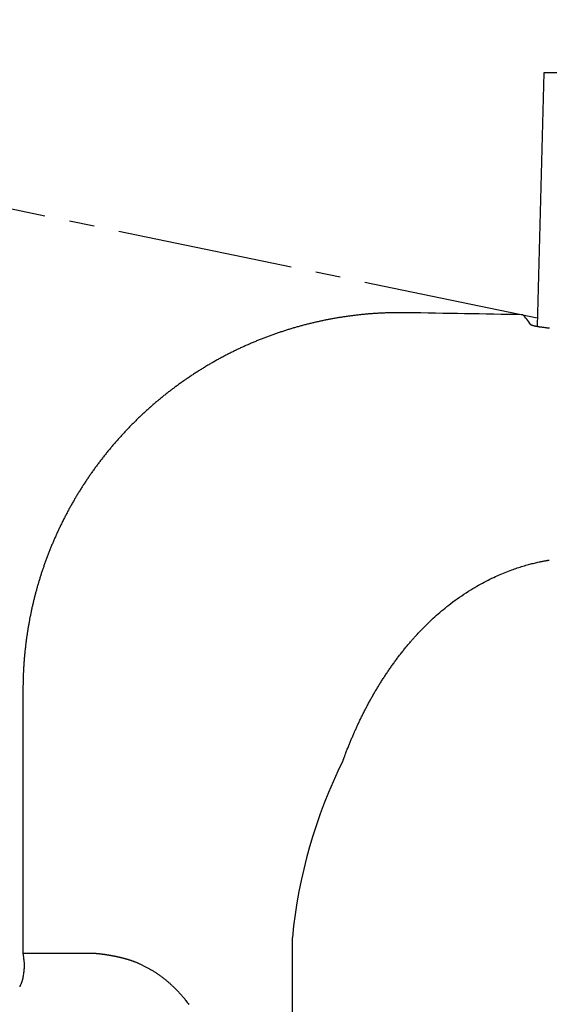
# Model space of a CAD drawing. Extents: x 0 to 2000, y 13 to 2915.
# Drawn here: x 609 to 630, y 2647 to 2687 of the extents above; entities that cross this region are included whole.
import ezdxf

# ---------------------------------------------------------------- set-up
doc = ezdxf.new("R2010")
doc.units = 0
doc.linetypes.add('EXLTYPE3', pattern=[10, 7, -1, 1, -1])
doc.layers.get('0').update_dxf_attribs({"linetype": 'CONTINUOUS'})
doc.layers.get('DEFPOINTS').update_dxf_attribs({"linetype": 'CONTINUOUS'})
doc.layers.add('便座', color=7, linetype='CONTINUOUS')
doc.layers.add('寸法', color=7, linetype='CONTINUOUS')
doc.styles.add('EXCADDIM2', font='monotxt', dxfattribs={"width": 0.84, "bigfont": 'extfont'})
doc.styles.get("Standard").update_dxf_attribs({"font": 'monotxt', "bigfont": 'extfont'})
doc.dimstyles.new('ISO-25', dxfattribs={"dimtxt": 2.5, "dimasz": 2.5, "dimexe": 1.25, "dimexo": 0.625, "dimtad": 1, "dimtxsty": 'STANDARD', "dimcen": 2.5, "dimazin": 3, "dimtfac": 1, "dimtmove": 0, "dimatfit": 3})

# ---------------------------------------------------------------- blocks, each defined once
blk = doc.blocks.new('EX_NORM')
at = {"color": 0, "linetype": 'CONTINUOUS'}
for q in [(-1, 0.1667), (-1, 0), (-1, -0.1667)]:
    blk.add_line((0, 0), q, dxfattribs=at)
blk = doc.blocks.new('*D24')
at = {"layer": 'DEFPOINTS', "color": 0}
for p in [(1132.515, 2738), (442.515, 2475), (1132.515, 2475)]:
    blk.add_point(p, dxfattribs=at)
at = {"layer": '寸法', "color": 3, "linetype": 'CONTINUOUS'}
for p, q in [((442.515, 2482), (442.515, 2748)), ((1132.515, 2482), (1132.515, 2748)), ((472.515, 2738), (1102.515, 2738))]:
    blk.add_line(p, q, dxfattribs=at)
at = {"layer": '寸法', "color": 3, "xscale": 30, "yscale": 30, "zscale": 30, "rotation": 180}
blk.add_blockref('EX_NORM', (442.515, 2738), dxfattribs=at)
at = {"layer": '寸法', "color": 3, "xscale": 30, "yscale": 30, "zscale": 30}
blk.add_blockref('EX_NORM', (1132.515, 2738), dxfattribs=at)
at = {"layer": '寸法', "color": 2, "insert": (787.515, 2763), "char_height": 40, "attachment_point": 5, "style": 'EXCADDIM2'}
blk.add_mtext('690', dxfattribs=at)

msp = doc.modelspace()

# ---------------------------------------------------------------- linework, layer by layer
at = {"layer": '便座', "color": 6, "linetype": 'CONTINUOUS'}
for p, q in [((629.746, 2684.453), (629.48, 2674.376)), ((634.722, 2684.453), (629.746, 2684.453)), ((609.034, 2659.93), (609.034, 2649.448)), ((609.034, 2659.93), (609.034, 2659.93)), ((609.034, 2649.448), (609.049, 2649.276)), ((609.034, 2649.448), (611.715, 2649.448))]:
    msp.add_line(p, q, dxfattribs=at)
at = {"layer": '便座', "color": 6, "linetype": 'EXLTYPE3'}
msp.add_line((629.489, 2674.707), (595.776, 2681.683), dxfattribs=at)
at = {"layer": '便座', "color": 6, "linetype": 'CONTINUOUS', "flags": 128}
for points in [[(624.283, 2674.916), (624.282, 2674.916), (624.279, 2674.916), (624.275, 2674.916), (624.269, 2674.916), (624.261, 2674.916), (624.253, 2674.916), (624.243, 2674.917), (624.233, 2674.917), (624.222, 2674.917), (624.211, 2674.917), (624.199, 2674.917), (624.176, 2674.917), (624.153, 2674.917), (624.13, 2674.918), (624.107, 2674.918), (624.084, 2674.918), (624.06, 2674.918), (624.037, 2674.918), (624.013, 2674.918), (623.989, 2674.918), (623.965, 2674.918), (623.941, 2674.918), (623.905, 2674.918), (623.868, 2674.918), (623.83, 2674.917), (623.792, 2674.917), (623.755, 2674.916), (623.717, 2674.915), (623.679, 2674.914), (623.641, 2674.913), (623.603, 2674.912), (623.566, 2674.911), (623.529, 2674.91), (623.492, 2674.909), (623.455, 2674.907), (623.418, 2674.906), (623.382, 2674.905), (623.347, 2674.903), (623.311, 2674.901), (623.275, 2674.9), (623.24, 2674.898), (623.205, 2674.896), (623.17, 2674.894), (623.135, 2674.892), (623.099, 2674.89), (623.064, 2674.888), (623.028, 2674.885), (622.993, 2674.883), (622.958, 2674.88), (622.922, 2674.878), (622.887, 2674.875), (622.852, 2674.872), (622.816, 2674.87), (622.781, 2674.867), (622.746, 2674.864), (622.71, 2674.861), (622.674, 2674.857), (622.639, 2674.854), (622.603, 2674.851), (622.568, 2674.847), (622.532, 2674.844), (622.496, 2674.84), (622.461, 2674.837), (622.425, 2674.833), (622.39, 2674.829), (622.354, 2674.825), (622.318, 2674.821), (622.283, 2674.817), (622.247, 2674.813), (622.211, 2674.808), (622.175, 2674.804), (622.139, 2674.799), (622.104, 2674.795), (622.068, 2674.79), (622.032, 2674.785), (621.996, 2674.781), (621.961, 2674.776), (621.925, 2674.771), (621.889, 2674.765), (621.853, 2674.76), (621.817, 2674.755), (621.781, 2674.749), (621.745, 2674.744), (621.709, 2674.738), (621.673, 2674.733), (621.637, 2674.727), (621.601, 2674.721), (621.565, 2674.715), (621.529, 2674.709), (621.493, 2674.703), (621.457, 2674.697), (621.421, 2674.691), (621.385, 2674.684), (621.349, 2674.678), (621.313, 2674.671), (621.277, 2674.664), (621.241, 2674.658), (621.205, 2674.651), (621.169, 2674.644), (621.133, 2674.637), (621.097, 2674.63), (621.06, 2674.622), (621.024, 2674.615), (620.988, 2674.608), (620.952, 2674.6), (620.916, 2674.592), (620.88, 2674.585), (620.844, 2674.577), (620.808, 2674.569), (620.772, 2674.561), (620.735, 2674.553), (620.699, 2674.545), (620.663, 2674.537), (620.627, 2674.528), (620.591, 2674.52), (620.555, 2674.511), (620.518, 2674.503), (620.482, 2674.494), (620.446, 2674.485), (620.41, 2674.476), (620.374, 2674.467), (620.338, 2674.458), (620.302, 2674.449), (620.265, 2674.439), (620.229, 2674.43), (620.193, 2674.42), (620.157, 2674.411), (620.121, 2674.401), (620.085, 2674.391), (620.049, 2674.381), (620.013, 2674.372), (619.977, 2674.361), (619.94, 2674.351), (619.904, 2674.341), (619.868, 2674.331), (619.832, 2674.32), (619.796, 2674.31), (619.76, 2674.299), (619.724, 2674.288), (619.688, 2674.277), (619.652, 2674.266), (619.616, 2674.255), (619.58, 2674.244), (619.544, 2674.233), (619.508, 2674.222), (619.471, 2674.21), (619.435, 2674.199), (619.399, 2674.187), (619.363, 2674.175), (619.327, 2674.163), (619.292, 2674.152), (619.256, 2674.14), (619.22, 2674.127), (619.184, 2674.115), (619.148, 2674.103), (619.112, 2674.091), (619.076, 2674.078), (619.04, 2674.065), (619.004, 2674.053), (618.968, 2674.04), (618.933, 2674.027), (618.897, 2674.014), (618.861, 2674.001), (618.825, 2673.988), (618.79, 2673.975), (618.754, 2673.961), (618.718, 2673.948), (618.682, 2673.934), (618.647, 2673.92), (618.611, 2673.907), (618.575, 2673.893), (618.54, 2673.879), (618.504, 2673.865), (618.469, 2673.851), (618.433, 2673.836), (618.398, 2673.822), (618.362, 2673.808), (618.326, 2673.793), (618.291, 2673.778), (618.255, 2673.764), (618.22, 2673.749), (618.184, 2673.734), (618.149, 2673.719), (618.114, 2673.704), (618.078, 2673.689), (618.043, 2673.673), (618.008, 2673.658), (617.973, 2673.642), (617.937, 2673.627), (617.902, 2673.611), (617.867, 2673.595), (617.832, 2673.579), (617.797, 2673.563), (617.762, 2673.547), (617.726, 2673.531), (617.691, 2673.515), (617.656, 2673.499), (617.622, 2673.482), (617.587, 2673.465), (617.552, 2673.449), (617.517, 2673.432), (617.482, 2673.415), (617.447, 2673.398), (617.412, 2673.381), (617.377, 2673.364), (617.343, 2673.347), (617.308, 2673.329), (617.273, 2673.312), (617.239, 2673.295), (617.204, 2673.277), (617.17, 2673.259), (617.135, 2673.241), (617.1, 2673.223), (617.066, 2673.205), (617.032, 2673.187), (616.997, 2673.169), (616.963, 2673.151), (616.929, 2673.132), (616.894, 2673.114), (616.86, 2673.095), (616.826, 2673.077), (616.792, 2673.058), (616.758, 2673.039), (616.723, 2673.02), (616.689, 2673.001), (616.655, 2672.982), (616.621, 2672.963), (616.588, 2672.943), (616.554, 2672.924), (616.52, 2672.905), (616.486, 2672.885), (616.452, 2672.865), (616.419, 2672.845), (616.385, 2672.826), (616.351, 2672.806), (616.318, 2672.786), (616.284, 2672.765), (616.251, 2672.745), (616.217, 2672.725), (616.184, 2672.704), (616.151, 2672.684), (616.117, 2672.663), (616.084, 2672.643), (616.051, 2672.622), (616.018, 2672.601), (615.984, 2672.58), (615.951, 2672.559), (615.918, 2672.538), (615.885, 2672.516), (615.853, 2672.495), (615.82, 2672.474), (615.787, 2672.452), (615.754, 2672.43), (615.721, 2672.409), (615.689, 2672.387), (615.656, 2672.365), (615.624, 2672.343), (615.591, 2672.321), (615.559, 2672.299), (615.526, 2672.277), (615.494, 2672.254), (615.462, 2672.232), (615.429, 2672.209), (615.397, 2672.187), (615.365, 2672.164), (615.333, 2672.141), (615.301, 2672.119), (615.269, 2672.096), (615.237, 2672.073), (615.205, 2672.049), (615.173, 2672.026), (615.142, 2672.003), (615.11, 2671.98), (615.078, 2671.956), (615.047, 2671.933), (615.015, 2671.909), (614.984, 2671.885), (614.952, 2671.862), (614.921, 2671.838), (614.89, 2671.814), (614.859, 2671.79), (614.828, 2671.765), (614.796, 2671.741), (614.765, 2671.717), (614.734, 2671.693), (614.704, 2671.668), (614.673, 2671.644), (614.642, 2671.619), (614.611, 2671.594), (614.581, 2671.569), (614.55, 2671.545), (614.519, 2671.52), (614.489, 2671.495), (614.459, 2671.469), (614.428, 2671.444), (614.398, 2671.419), (614.368, 2671.394), (614.338, 2671.368), (614.308, 2671.343), (614.278, 2671.317), (614.248, 2671.291), (614.218, 2671.266), (614.188, 2671.24), (614.158, 2671.214), (614.129, 2671.188), (614.099, 2671.162), (614.07, 2671.136), (614.04, 2671.109), (614.011, 2671.083), (613.982, 2671.057), (613.952, 2671.03), (613.923, 2671.004), (613.894, 2670.977), (613.865, 2670.95), (613.836, 2670.924), (613.807, 2670.897), (613.778, 2670.87), (613.75, 2670.843), (613.721, 2670.816), (613.692, 2670.789), (613.664, 2670.762), (613.635, 2670.734), (613.607, 2670.707), (613.579, 2670.68), (613.55, 2670.652), (613.522, 2670.624), (613.494, 2670.597), (613.466, 2670.569), (613.438, 2670.541), (613.41, 2670.513), (613.383, 2670.486), (613.355, 2670.458), (613.327, 2670.429), (613.3, 2670.401), (613.272, 2670.373), (613.245, 2670.345), (613.218, 2670.317), (613.19, 2670.288), (613.163, 2670.26), (613.136, 2670.231), (613.109, 2670.202), (613.082, 2670.174), (613.055, 2670.145), (613.029, 2670.116), (613.002, 2670.087), (612.975, 2670.058), (612.949, 2670.029), (612.922, 2670), (612.896, 2669.971), (612.87, 2669.942), (612.843, 2669.913), (612.817, 2669.883), (612.791, 2669.854), (612.765, 2669.824), (612.739, 2669.795), (612.714, 2669.765), (612.688, 2669.736), (612.662, 2669.706), (612.637, 2669.676), (612.611, 2669.646), (612.586, 2669.617), (612.56, 2669.587), (612.535, 2669.556), (612.51, 2669.526), (612.485, 2669.496), (612.46, 2669.466), (612.435, 2669.436), (612.41, 2669.406), (612.386, 2669.375), (612.361, 2669.345), (612.337, 2669.314), (612.312, 2669.284), (612.288, 2669.253), (612.263, 2669.222), (612.239, 2669.192), (612.215, 2669.161), (612.191, 2669.13), (612.167, 2669.099), (612.143, 2669.068), (612.119, 2669.037), (612.096, 2669.006), (612.072, 2668.975), (612.049, 2668.944), (612.025, 2668.913), (612.002, 2668.882), (611.979, 2668.85), (611.955, 2668.819), (611.932, 2668.788), (611.909, 2668.756), (611.887, 2668.725), (611.864, 2668.693), (611.841, 2668.662), (611.818, 2668.63), (611.796, 2668.598), (611.773, 2668.566), (611.751, 2668.534), (611.729, 2668.503), (611.707, 2668.471), (611.684, 2668.439), (611.662, 2668.407), (611.641, 2668.375), (611.619, 2668.343), (611.597, 2668.311), (611.575, 2668.279), (611.554, 2668.246), (611.532, 2668.214), (611.511, 2668.182), (611.49, 2668.149), (611.468, 2668.117), (611.447, 2668.085), (611.426, 2668.052), (611.406, 2668.02), (611.385, 2667.987), (611.364, 2667.954), (611.343, 2667.922), (611.323, 2667.889), (611.302, 2667.856), (611.282, 2667.823), (611.262, 2667.791), (611.241, 2667.758), (611.221, 2667.725), (611.201, 2667.692), (611.182, 2667.659), (611.162, 2667.626), (611.142, 2667.593), (611.122, 2667.56), (611.103, 2667.527), (611.083, 2667.494), (611.064, 2667.46), (611.045, 2667.427), (611.026, 2667.394), (611.007, 2667.361), (610.988, 2667.327), (610.969, 2667.294), (610.95, 2667.261), (610.931, 2667.227), (610.913, 2667.194), (610.894, 2667.16), (610.876, 2667.127), (610.857, 2667.093), (610.839, 2667.06), (610.821, 2667.026), (610.803, 2666.992), (610.785, 2666.959), (610.767, 2666.925), (610.749, 2666.891), (610.732, 2666.857), (610.714, 2666.824), (610.697, 2666.79), (610.679, 2666.756), (610.662, 2666.722), (610.645, 2666.688), (610.628, 2666.654), (610.611, 2666.62), (610.594, 2666.586), (610.577, 2666.552), (610.56, 2666.518), (610.544, 2666.484), (610.527, 2666.45), (610.511, 2666.416), (610.494, 2666.382), (610.478, 2666.348), (610.462, 2666.313), (610.446, 2666.279), (610.43, 2666.245), (610.414, 2666.211), (610.399, 2666.177), (610.383, 2666.142), (610.367, 2666.108), (610.352, 2666.074), (610.336, 2666.039), (610.321, 2666.005), (610.306, 2665.97), (610.291, 2665.936), (610.276, 2665.902), (610.261, 2665.867), (610.246, 2665.833), (610.231, 2665.798), (610.217, 2665.764), (610.202, 2665.729), (610.188, 2665.695), (610.173, 2665.66), (610.159, 2665.626), (610.145, 2665.591), (610.131, 2665.556), (610.117, 2665.522), (610.103, 2665.487), (610.089, 2665.453), (610.076, 2665.418), (610.062, 2665.383), (610.048, 2665.349), (610.035, 2665.314), (610.022, 2665.279), (610.008, 2665.244), (609.995, 2665.21), (609.982, 2665.175), (609.969, 2665.14), (609.957, 2665.106), (609.944, 2665.071), (609.931, 2665.036), (609.919, 2665.001), (609.906, 2664.967), (609.894, 2664.932), (609.882, 2664.897), (609.869, 2664.862), (609.857, 2664.827), (609.845, 2664.792), (609.833, 2664.758), (609.822, 2664.723), (609.81, 2664.688), (609.798, 2664.653), (609.787, 2664.618), (609.775, 2664.583), (609.764, 2664.548), (609.753, 2664.514), (609.741, 2664.479), (609.73, 2664.444), (609.719, 2664.409), (609.709, 2664.374), (609.698, 2664.339), (609.687, 2664.304), (609.677, 2664.27), (609.666, 2664.235), (609.656, 2664.2), (609.645, 2664.165), (609.635, 2664.13), (609.625, 2664.095), (609.615, 2664.06), (609.605, 2664.025), (609.595, 2663.99), (609.585, 2663.955), (609.576, 2663.921), (609.566, 2663.886), (609.556, 2663.851), (609.547, 2663.816), (609.538, 2663.781), (609.528, 2663.746), (609.519, 2663.711), (609.51, 2663.676), (609.501, 2663.641), (609.492, 2663.607), (609.484, 2663.572), (609.475, 2663.537), (609.466, 2663.502), (609.458, 2663.467), (609.449, 2663.432), (609.441, 2663.398), (609.433, 2663.363), (609.425, 2663.328), (609.417, 2663.293), (609.409, 2663.258), (609.401, 2663.223), (609.393, 2663.189), (609.385, 2663.154), (609.378, 2663.119), (609.37, 2663.085), (609.363, 2663.05), (609.355, 2663.015), (609.348, 2662.98), (609.341, 2662.945), (609.334, 2662.91), (609.327, 2662.876), (609.32, 2662.841), (609.313, 2662.807), (609.306, 2662.772), (609.3, 2662.738), (609.293, 2662.703), (609.287, 2662.668), (609.28, 2662.634), (609.274, 2662.599), (609.268, 2662.564), (609.262, 2662.53), (609.256, 2662.495), (609.25, 2662.461), (609.244, 2662.426), (609.238, 2662.392), (609.232, 2662.357), (609.227, 2662.323), (609.221, 2662.288), (609.216, 2662.254), (609.21, 2662.219), (609.205, 2662.185), (609.2, 2662.15), (609.195, 2662.116), (609.19, 2662.082), (609.185, 2662.047), (609.18, 2662.013), (609.175, 2661.979), (609.17, 2661.945), (609.166, 2661.91), (609.161, 2661.876), (609.157, 2661.842), (609.152, 2661.807), (609.148, 2661.773), (609.144, 2661.739), (609.14, 2661.705), (609.136, 2661.671), (609.132, 2661.637), (609.128, 2661.603), (609.124, 2661.569), (609.121, 2661.535), (609.117, 2661.501), (609.113, 2661.466), (609.11, 2661.432), (609.106, 2661.398), (609.103, 2661.364), (609.1, 2661.331), (609.097, 2661.297), (609.094, 2661.263), (609.091, 2661.229), (609.088, 2661.195), (609.085, 2661.162), (609.082, 2661.128), (609.08, 2661.094), (609.077, 2661.06), (609.074, 2661.026), (609.072, 2660.993), (609.07, 2660.959), (609.067, 2660.925), (609.065, 2660.892), (609.063, 2660.858), (609.061, 2660.824), (609.059, 2660.79), (609.057, 2660.755), (609.055, 2660.72), (609.053, 2660.685), (609.052, 2660.65), (609.05, 2660.614), (609.048, 2660.579), (609.047, 2660.543), (609.045, 2660.507), (609.044, 2660.47), (609.043, 2660.434), (609.041, 2660.398), (609.04, 2660.362), (609.039, 2660.326), (609.038, 2660.291), (609.038, 2660.256), (609.037, 2660.233), (609.037, 2660.21), (609.036, 2660.187), (609.036, 2660.165), (609.036, 2660.143), (609.036, 2660.12), (609.035, 2660.098), (609.035, 2660.076), (609.035, 2660.054), (609.035, 2660.032), (609.035, 2660.01), (609.035, 2659.999), (609.035, 2659.988), (609.035, 2659.978), (609.035, 2659.968), (609.034, 2659.959), (609.034, 2659.951), (609.034, 2659.944), (609.034, 2659.938), (609.034, 2659.933), (609.034, 2659.931), (609.034, 2659.93)], [(629.978, 2674.298), (629.965, 2674.299), (629.953, 2674.3), (629.94, 2674.302), (629.926, 2674.303), (629.912, 2674.305), (629.885, 2674.308), (629.857, 2674.312), (629.826, 2674.316), (629.795, 2674.32), (629.762, 2674.324), (629.73, 2674.328), (629.698, 2674.332), (629.667, 2674.337), (629.638, 2674.341), (629.611, 2674.344), (629.586, 2674.348), (629.577, 2674.349), (629.568, 2674.351), (629.559, 2674.352), (629.551, 2674.353), (629.543, 2674.355), (629.534, 2674.356), (629.526, 2674.358), (629.517, 2674.359), (629.508, 2674.361), (629.498, 2674.363), (629.488, 2674.365), (629.472, 2674.368), (629.455, 2674.371), (629.436, 2674.375), (629.418, 2674.379), (629.399, 2674.383), (629.379, 2674.388), (629.361, 2674.392), (629.343, 2674.396), (629.325, 2674.4), (629.309, 2674.404), (629.295, 2674.408), (629.29, 2674.41), (629.286, 2674.411), (629.282, 2674.412), (629.278, 2674.413), (629.274, 2674.415), (629.27, 2674.416), (629.267, 2674.418), (629.263, 2674.42), (629.259, 2674.422), (629.255, 2674.424), (629.251, 2674.426), (629.249, 2674.428), (629.247, 2674.429), (629.245, 2674.43), (629.243, 2674.432), (629.241, 2674.433), (629.24, 2674.434), (629.238, 2674.435), (629.237, 2674.436), (629.236, 2674.437), (629.236, 2674.437), (629.235, 2674.437)], [(621.759, 2657.098), (621.759, 2657.099), (621.76, 2657.101), (621.762, 2657.106), (621.764, 2657.111), (621.766, 2657.118), (621.769, 2657.126), (621.772, 2657.135), (621.776, 2657.145), (621.78, 2657.155), (621.784, 2657.165), (621.788, 2657.176), (621.796, 2657.198), (621.804, 2657.22), (621.812, 2657.241), (621.82, 2657.263), (621.828, 2657.285), (621.836, 2657.307), (621.845, 2657.33), (621.853, 2657.352), (621.862, 2657.374), (621.87, 2657.397), (621.879, 2657.42), (621.892, 2657.454), (621.906, 2657.489), (621.919, 2657.524), (621.933, 2657.559), (621.947, 2657.595), (621.961, 2657.63), (621.976, 2657.666), (621.99, 2657.701), (622.004, 2657.736), (622.018, 2657.771), (622.033, 2657.806), (622.047, 2657.841), (622.061, 2657.876), (622.076, 2657.91), (622.09, 2657.944), (622.104, 2657.978), (622.119, 2658.012), (622.133, 2658.045), (622.147, 2658.078), (622.161, 2658.112), (622.176, 2658.145), (622.19, 2658.178), (622.205, 2658.211), (622.22, 2658.245), (622.235, 2658.278), (622.25, 2658.312), (622.265, 2658.345), (622.28, 2658.379), (622.295, 2658.412), (622.31, 2658.446), (622.325, 2658.479), (622.341, 2658.512), (622.356, 2658.545), (622.372, 2658.579), (622.388, 2658.613), (622.404, 2658.647), (622.42, 2658.681), (622.436, 2658.714), (622.452, 2658.748), (622.469, 2658.782), (622.485, 2658.815), (622.502, 2658.849), (622.518, 2658.882), (622.535, 2658.916), (622.552, 2658.95), (622.569, 2658.984), (622.586, 2659.018), (622.603, 2659.052), (622.62, 2659.086), (622.638, 2659.12), (622.655, 2659.153), (622.673, 2659.187), (622.69, 2659.221), (622.708, 2659.254), (622.726, 2659.288), (622.744, 2659.322), (622.762, 2659.356), (622.78, 2659.39), (622.799, 2659.424), (622.817, 2659.458), (622.836, 2659.492), (622.855, 2659.526), (622.873, 2659.56), (622.892, 2659.593), (622.911, 2659.627), (622.93, 2659.661), (622.949, 2659.695), (622.969, 2659.729), (622.988, 2659.763), (623.008, 2659.796), (623.028, 2659.83), (623.047, 2659.864), (623.067, 2659.898), (623.087, 2659.932), (623.107, 2659.965), (623.128, 2659.999), (623.148, 2660.032), (623.168, 2660.066), (623.189, 2660.1), (623.21, 2660.134), (623.231, 2660.168), (623.252, 2660.201), (623.273, 2660.235), (623.294, 2660.268), (623.315, 2660.302), (623.337, 2660.335), (623.358, 2660.369), (623.379, 2660.402), (623.401, 2660.436), (623.423, 2660.469), (623.445, 2660.503), (623.468, 2660.536), (623.49, 2660.57), (623.512, 2660.603), (623.535, 2660.636), (623.557, 2660.669), (623.58, 2660.702), (623.603, 2660.735), (623.625, 2660.768), (623.649, 2660.802), (623.672, 2660.835), (623.695, 2660.868), (623.719, 2660.901), (623.742, 2660.934), (623.766, 2660.967), (623.79, 2661), (623.814, 2661.032), (623.838, 2661.065), (623.862, 2661.098), (623.886, 2661.13), (623.91, 2661.163), (623.935, 2661.195), (623.96, 2661.228), (623.984, 2661.26), (624.009, 2661.293), (624.034, 2661.325), (624.059, 2661.357), (624.085, 2661.39), (624.11, 2661.422), (624.135, 2661.454), (624.161, 2661.486), (624.187, 2661.518), (624.212, 2661.55), (624.238, 2661.581), (624.264, 2661.613), (624.29, 2661.644), (624.316, 2661.675), (624.341, 2661.706), (624.367, 2661.736), (624.392, 2661.766), (624.417, 2661.795), (624.442, 2661.824), (624.467, 2661.852), (624.491, 2661.88), (624.515, 2661.908), (624.539, 2661.935), (624.563, 2661.962), (624.587, 2661.989), (624.611, 2662.016), (624.636, 2662.043), (624.66, 2662.069), (624.685, 2662.097), (624.711, 2662.124), (624.753, 2662.169), (624.796, 2662.214), (624.84, 2662.261), (624.885, 2662.308), (624.931, 2662.355), (624.978, 2662.403), (625.025, 2662.451), (625.073, 2662.499), (625.122, 2662.547), (625.171, 2662.595), (625.22, 2662.643), (625.285, 2662.704), (625.35, 2662.765), (625.415, 2662.825), (625.481, 2662.884), (625.547, 2662.943), (625.615, 2663.002), (625.683, 2663.06), (625.752, 2663.117), (625.822, 2663.175), (625.892, 2663.231), (625.964, 2663.288), (626.048, 2663.352), (626.133, 2663.416), (626.22, 2663.48), (626.307, 2663.542), (626.395, 2663.604), (626.483, 2663.664), (626.572, 2663.724), (626.661, 2663.782), (626.751, 2663.84), (626.84, 2663.896), (626.929, 2663.95), (627.004, 2663.995), (627.08, 2664.039), (627.155, 2664.082), (627.23, 2664.124), (627.305, 2664.165), (627.38, 2664.206), (627.455, 2664.245), (627.53, 2664.283), (627.606, 2664.321), (627.682, 2664.358), (627.758, 2664.394), (627.822, 2664.424), (627.886, 2664.453), (627.95, 2664.481), (628.015, 2664.51), (628.08, 2664.537), (628.145, 2664.564), (628.21, 2664.591), (628.276, 2664.617), (628.342, 2664.642), (628.408, 2664.667), (628.474, 2664.691), (628.529, 2664.711), (628.584, 2664.73), (628.639, 2664.749), (628.694, 2664.768), (628.75, 2664.786), (628.805, 2664.804), (628.862, 2664.821), (628.918, 2664.839), (628.975, 2664.856), (629.032, 2664.872), (629.09, 2664.889), (629.136, 2664.901), (629.183, 2664.914), (629.23, 2664.927), (629.277, 2664.939), (629.324, 2664.951), (629.371, 2664.962), (629.418, 2664.973), (629.464, 2664.984), (629.511, 2664.995), (629.557, 2665.005), (629.603, 2665.014), (629.629, 2665.02), (629.656, 2665.025), (629.682, 2665.03), (629.708, 2665.035), (629.735, 2665.04), (629.76, 2665.045), (629.786, 2665.049), (629.812, 2665.054), (629.837, 2665.059), (629.862, 2665.063), (629.887, 2665.068), (629.898, 2665.069), (629.909, 2665.071), (629.919, 2665.073), (629.928, 2665.075), (629.937, 2665.076), (629.945, 2665.078), (629.952, 2665.079), (629.958, 2665.08), (629.962, 2665.081), (629.965, 2665.081), (629.966, 2665.081)], [(609.049, 2649.276), (609.05, 2649.274), (609.051, 2649.268), (609.052, 2649.258), (609.054, 2649.245), (609.057, 2649.23), (609.06, 2649.212), (609.063, 2649.193), (609.066, 2649.173), (609.069, 2649.153), (609.072, 2649.132), (609.074, 2649.112), (609.077, 2649.093), (609.079, 2649.074), (609.08, 2649.056), (609.082, 2649.039), (609.082, 2649.022), (609.083, 2649.006), (609.083, 2648.989), (609.084, 2648.973), (609.083, 2648.956), (609.083, 2648.939), (609.082, 2648.921), (609.08, 2648.884), (609.077, 2648.843), (609.074, 2648.801), (609.069, 2648.757), (609.064, 2648.713), (609.059, 2648.668), (609.053, 2648.623), (609.047, 2648.58), (609.04, 2648.537), (609.033, 2648.497), (609.026, 2648.46), (609.022, 2648.442), (609.019, 2648.425), (609.015, 2648.409), (609.011, 2648.392), (609.006, 2648.376), (609.002, 2648.36), (608.997, 2648.343), (608.991, 2648.327), (608.985, 2648.309), (608.978, 2648.292), (608.971, 2648.273), (608.964, 2648.253), (608.956, 2648.234), (608.947, 2648.214), (608.939, 2648.194), (608.932, 2648.176), (608.924, 2648.159), (608.918, 2648.144), (608.912, 2648.132), (608.908, 2648.122), (608.906, 2648.116), (608.905, 2648.114)], [(611.715, 2649.448), (611.715, 2649.448), (611.716, 2649.448), (611.717, 2649.448), (611.719, 2649.448), (611.722, 2649.448), (611.724, 2649.448), (611.727, 2649.448), (611.73, 2649.448), (611.733, 2649.448), (611.737, 2649.448), (611.74, 2649.448), (611.748, 2649.448), (611.755, 2649.448), (611.762, 2649.448), (611.77, 2649.448), (611.778, 2649.448), (611.785, 2649.448), (611.793, 2649.448), (611.801, 2649.448), (611.809, 2649.448), (611.817, 2649.447), (611.825, 2649.447), (611.833, 2649.447), (611.841, 2649.447), (611.849, 2649.447), (611.857, 2649.446), (611.865, 2649.446), (611.873, 2649.446), (611.88, 2649.445), (611.888, 2649.445), (611.895, 2649.445), (611.903, 2649.444), (611.91, 2649.444), (611.914, 2649.444), (611.917, 2649.444), (611.92, 2649.444), (611.923, 2649.444), (611.926, 2649.443), (611.929, 2649.443), (611.931, 2649.443), (611.933, 2649.443), (611.934, 2649.443), (611.935, 2649.443), (611.935, 2649.443)], [(611.935, 2649.443), (611.935, 2649.443), (611.935, 2649.443), (611.936, 2649.443), (611.936, 2649.443), (611.937, 2649.443), (611.937, 2649.443), (611.938, 2649.443), (611.938, 2649.443), (611.939, 2649.443), (611.94, 2649.443), (611.94, 2649.443), (611.942, 2649.443), (611.943, 2649.443), (611.944, 2649.442), (611.946, 2649.442), (611.947, 2649.442), (611.948, 2649.442), (611.949, 2649.442), (611.951, 2649.442), (611.952, 2649.442), (611.953, 2649.442), (611.955, 2649.442), (611.958, 2649.442), (611.961, 2649.441), (611.964, 2649.441), (611.967, 2649.441), (611.971, 2649.44), (611.974, 2649.44), (611.978, 2649.44), (611.981, 2649.44), (611.985, 2649.439), (611.989, 2649.439), (611.992, 2649.439), (611.996, 2649.438), (612.001, 2649.438), (612.005, 2649.437), (612.009, 2649.437), (612.013, 2649.437), (612.017, 2649.436), (612.021, 2649.436), (612.025, 2649.435), (612.029, 2649.435), (612.033, 2649.434), (612.037, 2649.434), (612.042, 2649.433), (612.047, 2649.433), (612.052, 2649.432), (612.057, 2649.432), (612.061, 2649.431), (612.066, 2649.431), (612.071, 2649.43), (612.076, 2649.43), (612.08, 2649.429), (612.085, 2649.429), (612.09, 2649.428), (612.095, 2649.427), (612.101, 2649.427), (612.106, 2649.426), (612.111, 2649.425), (612.117, 2649.425), (612.122, 2649.424), (612.127, 2649.423), (612.133, 2649.423), (612.138, 2649.422), (612.144, 2649.421), (612.149, 2649.421), (612.155, 2649.42), (612.161, 2649.419), (612.167, 2649.418), (612.173, 2649.418), (612.179, 2649.417), (612.185, 2649.416), (612.191, 2649.415), (612.196, 2649.414), (612.202, 2649.414), (612.208, 2649.413), (612.214, 2649.412), (612.221, 2649.411), (612.227, 2649.41), (612.234, 2649.409), (612.24, 2649.408), (612.246, 2649.407), (612.253, 2649.407), (612.259, 2649.406), (612.266, 2649.405), (612.272, 2649.404), (612.279, 2649.403), (612.285, 2649.402), (612.292, 2649.401), (612.299, 2649.4), (612.305, 2649.399), (612.312, 2649.398), (612.319, 2649.397), (612.326, 2649.396), (612.333, 2649.395), (612.34, 2649.394), (612.347, 2649.392), (612.353, 2649.391), (612.36, 2649.39), (612.367, 2649.389), (612.375, 2649.388), (612.382, 2649.387), (612.389, 2649.386), (612.396, 2649.385), (612.403, 2649.383), (612.411, 2649.382), (612.418, 2649.381), (612.425, 2649.38), (612.432, 2649.379), (612.439, 2649.377), (612.447, 2649.376), (612.454, 2649.375), (612.462, 2649.374), (612.469, 2649.372), (612.477, 2649.371), (612.484, 2649.37), (612.492, 2649.368), (612.499, 2649.367), (612.507, 2649.366), (612.514, 2649.365), (612.522, 2649.363), (612.53, 2649.362), (612.537, 2649.36), (612.545, 2649.359), (612.553, 2649.358), (612.56, 2649.356), (612.568, 2649.355), (612.576, 2649.353), (612.584, 2649.352), (612.591, 2649.35), (612.599, 2649.349), (612.607, 2649.348), (612.615, 2649.346), (612.623, 2649.345), (612.63, 2649.343), (612.638, 2649.341), (612.646, 2649.34), (612.654, 2649.338), (612.662, 2649.337), (612.67, 2649.335), (612.678, 2649.334), (612.686, 2649.332), (612.694, 2649.331), (612.702, 2649.329), (612.71, 2649.327), (612.718, 2649.326), (612.726, 2649.324), (612.734, 2649.322), (612.742, 2649.321), (612.75, 2649.319), (612.758, 2649.317), (612.766, 2649.316), (612.774, 2649.314), (612.782, 2649.312), (612.79, 2649.31), (612.798, 2649.309), (612.806, 2649.307), (612.814, 2649.305), (612.822, 2649.303), (612.83, 2649.302), (612.838, 2649.3), (612.846, 2649.298), (612.854, 2649.296), (612.862, 2649.294), (612.87, 2649.292), (612.878, 2649.291), (612.886, 2649.289), (612.894, 2649.287), (612.902, 2649.285), (612.91, 2649.283), (612.919, 2649.281), (612.927, 2649.279), (612.935, 2649.277), (612.943, 2649.275), (612.951, 2649.273), (612.959, 2649.271), (612.967, 2649.269), (612.975, 2649.267), (612.983, 2649.265), (612.991, 2649.263), (612.999, 2649.261), (613.007, 2649.259), (613.015, 2649.257), (613.023, 2649.255), (613.031, 2649.253), (613.039, 2649.251), (613.047, 2649.249), (613.055, 2649.247), (613.063, 2649.244), (613.071, 2649.242), (613.079, 2649.24), (613.087, 2649.238), (613.094, 2649.236), (613.102, 2649.234), (613.11, 2649.231), (613.118, 2649.229), (613.126, 2649.227), (613.134, 2649.225), (613.142, 2649.223), (613.15, 2649.22), (613.157, 2649.218), (613.165, 2649.216), (613.173, 2649.213), (613.181, 2649.211), (613.189, 2649.209), (613.196, 2649.207), (613.204, 2649.204), (613.212, 2649.202), (613.22, 2649.199), (613.227, 2649.197), (613.235, 2649.195), (613.242, 2649.192), (613.25, 2649.19), (613.257, 2649.188), (613.265, 2649.185), (613.272, 2649.183), (613.279, 2649.181), (613.286, 2649.178), (613.293, 2649.176), (613.3, 2649.174), (613.307, 2649.172), (613.313, 2649.169), (613.32, 2649.167), (613.326, 2649.165), (613.332, 2649.163), (613.338, 2649.161), (613.344, 2649.159), (613.35, 2649.157), (613.357, 2649.155), (613.363, 2649.152), (613.369, 2649.15), (613.38, 2649.146), (613.392, 2649.142), (613.403, 2649.138), (613.415, 2649.133), (613.427, 2649.129), (613.439, 2649.124), (613.452, 2649.119), (613.464, 2649.115), (613.476, 2649.11), (613.489, 2649.105), (613.501, 2649.1), (613.519, 2649.093), (613.538, 2649.085), (613.556, 2649.078), (613.574, 2649.07), (613.593, 2649.062), (613.611, 2649.054), (613.629, 2649.046), (613.648, 2649.038), (613.666, 2649.03), (613.684, 2649.022), (613.703, 2649.013), (613.729, 2649.001), (613.755, 2648.989), (613.781, 2648.976), (613.807, 2648.963), (613.833, 2648.95), (613.859, 2648.937), (613.885, 2648.923), (613.912, 2648.91), (613.938, 2648.896), (613.963, 2648.882), (613.989, 2648.868), (614.017, 2648.853), (614.045, 2648.838), (614.072, 2648.822), (614.099, 2648.806), (614.127, 2648.791), (614.154, 2648.775), (614.18, 2648.758), (614.207, 2648.742), (614.234, 2648.726), (614.26, 2648.709), (614.286, 2648.692), (614.314, 2648.674), (614.341, 2648.656), (614.369, 2648.638), (614.396, 2648.62), (614.423, 2648.601), (614.45, 2648.582), (614.477, 2648.563), (614.504, 2648.544), (614.531, 2648.524), (614.558, 2648.505), (614.584, 2648.485), (614.609, 2648.465), (614.635, 2648.445), (614.66, 2648.425), (614.684, 2648.405), (614.709, 2648.385), (614.733, 2648.365), (614.757, 2648.345), (614.781, 2648.325), (614.804, 2648.305), (614.827, 2648.285), (614.849, 2648.266), (614.868, 2648.25), (614.885, 2648.234), (614.903, 2648.218), (614.92, 2648.202), (614.938, 2648.187), (614.955, 2648.171), (614.972, 2648.155), (614.988, 2648.14), (615.005, 2648.124), (615.022, 2648.108), (615.039, 2648.092), (615.058, 2648.073), (615.077, 2648.054), (615.097, 2648.035), (615.116, 2648.016), (615.136, 2647.997), (615.155, 2647.977), (615.174, 2647.957), (615.194, 2647.937), (615.213, 2647.917), (615.232, 2647.897), (615.251, 2647.876), (615.276, 2647.85), (615.3, 2647.823), (615.324, 2647.796), (615.348, 2647.769), (615.371, 2647.741), (615.395, 2647.713), (615.419, 2647.685), (615.442, 2647.656), (615.465, 2647.627), (615.488, 2647.598), (615.511, 2647.568), (615.54, 2647.529), (615.569, 2647.49), (615.598, 2647.45), (615.626, 2647.409)]]:
    msp.add_lwpolyline(points, dxfattribs=at)
at = {"layer": '便座', "color": 6, "linetype": 'CONTINUOUS'}
msp.add_arc((639.92, 2648.098), 20.269, 153.6392, 174.3949, dxfattribs=at)
for points in [[(628.915, 2674.836), (627.371, 2674.863), (625.827, 2674.89), (624.283, 2674.916)], [(629.235, 2674.437), (629.129, 2674.595), (629.022, 2674.728), (628.915, 2674.836)], [(620.026, 2475), (620.024, 2533.372), (619.987, 2591.738), (619.748, 2650.078)]]:
    msp.add_open_spline(points, degree=3, dxfattribs=at)

# ---------------------------------------------------------------- dimensions: what is measured, and where the dimension line sits
at = {"layer": '寸法', "color": 3, "linetype": 'CONTINUOUS'}
dim = msp.add_linear_dim(base=(1132.515, 2738), p1=(442.515, 2475), p2=(1132.515, 2475), dimstyle='ISO-25', override={"dimtxt": 40, "dimasz": 30, "dimexe": 10, "dimexo": 7, "dimgap": 0, "dimtad": 1, "dimjust": 0, "dimtih": 0, "dimtoh": 0, "dimdec": 1, "dimzin": 8, "dimlunit": 2, "dimtxsty": 'EXCADDIM2', "dimblk1": 'EX_NORM', "dimblk2": 'EX_NORM', "dimsah": 1, "dimse1": 0, "dimse2": 0, "dimclrd": 3, "dimclre": 3, "dimclrt": 2, "dimtmove": 2}, dxfattribs=at)
dim.commit()
dim.dimension.update_dxf_attribs({"geometry": '*D24', "text_midpoint": (787.515, 2763), "dimtype": 160})

doc.saveas('drawing.dxf')
